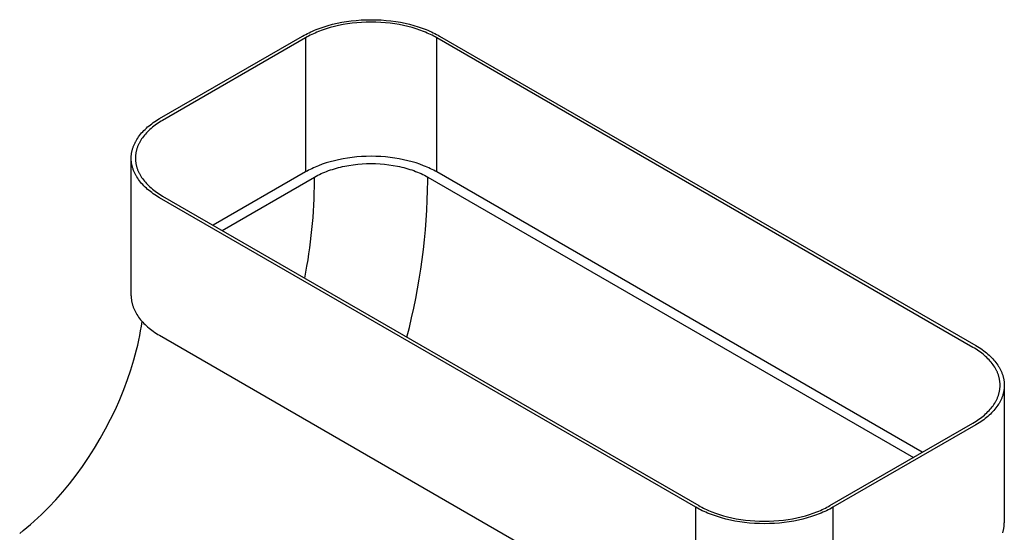
# Model space of a CAD drawing. Extents: x 0 to 23101, y 0 to 6200.
# Drawn here: x 10409 to 10695, y 1119 to 1268 of the extents above; entities that cross this region are included whole.
import ezdxf

# ---------------------------------------------------------------- set-up
doc = ezdxf.new("R2010")
doc.units = 0
doc.header["$LTSCALE"] = 5
doc.layers.add('FISHER_AND_PAYKEL', color=7, linetype='CONTINUOUS')

msp = doc.modelspace()

# ---------------------------------------------------------------- linework, layer by layer
at = {"layer": 'FISHER_AND_PAYKEL', "color": 7}
for p, q in [((10502.42, 1267.67), (10503.79, 1267.9)), ((10503.79, 1267.9), (10505.19, 1268.09)), ((10505.19, 1268.09), (10506.62, 1268.24)), ((10506.62, 1268.24), (10508.06, 1268.35)), ((10508.06, 1268.35), (10509.51, 1268.41)), ((10509.51, 1268.41), (10510.97, 1268.44)), ((10510.97, 1268.44), (10512.42, 1268.41)), ((10512.42, 1268.41), (10513.88, 1268.35)), ((10513.88, 1268.35), (10515.32, 1268.24)), ((10515.32, 1268.24), (10516.74, 1268.09)), ((10516.74, 1268.09), (10518.14, 1267.9)), ((10518.14, 1267.9), (10519.51, 1267.67)), ((10493.42, 1264.9), (10493.94, 1265.13)), ((10493.94, 1265.13), (10494.46, 1265.35)), ((10494.46, 1265.35), (10495.01, 1265.57)), ((10495.01, 1265.57), (10496.13, 1266)), ((10496.77, 1265.4), (10495.7, 1264.99)), ((10496.13, 1266), (10497.3, 1266.39)), ((10497.89, 1265.78), (10496.77, 1265.4)), ((10497.3, 1266.39), (10498.52, 1266.76)), ((10499.06, 1266.13), (10497.89, 1265.78)), ((10498.52, 1266.76), (10499.78, 1267.1)), ((10500.27, 1266.45), (10499.06, 1266.13)), ((10499.78, 1267.1), (10501.08, 1267.4)), ((10501.51, 1266.74), (10500.27, 1266.45)), ((10501.08, 1267.4), (10502.42, 1267.67)), ((10502.79, 1267), (10501.51, 1266.74)), ((10504.11, 1267.22), (10502.79, 1267)), ((10505.45, 1267.4), (10504.11, 1267.22)), ((10506.81, 1267.54), (10505.45, 1267.4)), ((10508.18, 1267.65), (10506.81, 1267.54)), ((10509.57, 1267.71), (10508.18, 1267.65)), ((10510.97, 1267.73), (10509.57, 1267.71)), ((10512.36, 1267.71), (10510.97, 1267.73)), ((10513.75, 1267.65), (10512.36, 1267.71)), ((10515.13, 1267.54), (10513.75, 1267.65)), ((10516.49, 1267.4), (10515.13, 1267.54)), ((10517.83, 1267.22), (10516.49, 1267.4)), ((10519.14, 1267), (10517.83, 1267.22)), ((10520.42, 1266.74), (10519.14, 1267)), ((10519.51, 1267.67), (10520.85, 1267.4)), ((10521.67, 1266.45), (10520.42, 1266.74)), ((10520.85, 1267.4), (10522.15, 1267.1)), ((10522.88, 1266.13), (10521.67, 1266.45)), ((10522.15, 1267.1), (10523.42, 1266.76)), ((10524.04, 1265.78), (10522.88, 1266.13)), ((10523.42, 1266.76), (10524.64, 1266.39)), ((10525.16, 1265.4), (10524.04, 1265.78)), ((10524.64, 1266.39), (10525.81, 1266)), ((10526.23, 1264.99), (10525.16, 1265.4)), ((10525.81, 1266), (10526.93, 1265.57)), ((10526.93, 1265.57), (10527.47, 1265.35)), ((10527.47, 1265.35), (10528, 1265.13)), ((10528, 1265.13), (10528.51, 1264.9)), ((10449.48, 1239.67), (10491.05, 1263.67)), ((10491.91, 1263.17), (10450.35, 1239.17)), ((10491.05, 1263.67), (10491.5, 1263.93)), ((10491.5, 1263.93), (10491.96, 1264.17)), ((10492.34, 1263.41), (10491.91, 1263.17)), ((10491.91, 1263.17), (10491.91, 1224.17)), ((10491.96, 1264.17), (10492.43, 1264.42)), ((10492.78, 1263.65), (10492.34, 1263.41)), ((10492.43, 1264.42), (10492.92, 1264.66)), ((10493.24, 1263.89), (10492.78, 1263.65)), ((10492.92, 1264.66), (10493.42, 1264.9)), ((10493.7, 1264.12), (10493.24, 1263.89)), ((10494.18, 1264.34), (10493.7, 1264.12)), ((10494.68, 1264.56), (10494.18, 1264.34)), ((10495.18, 1264.78), (10494.68, 1264.56)), ((10495.7, 1264.99), (10495.18, 1264.78)), ((10526.75, 1264.78), (10526.23, 1264.99)), ((10527.26, 1264.56), (10526.75, 1264.78)), ((10527.75, 1264.34), (10527.26, 1264.56)), ((10528.23, 1264.12), (10527.75, 1264.34)), ((10528.7, 1263.89), (10528.23, 1264.12)), ((10528.51, 1264.9), (10529.01, 1264.66)), ((10529.15, 1263.65), (10528.7, 1263.89)), ((10529.01, 1264.66), (10529.5, 1264.42)), ((10529.59, 1263.41), (10529.15, 1263.65)), ((10529.5, 1264.42), (10529.98, 1264.17)), ((10530.02, 1263.17), (10529.59, 1263.41)), ((10529.98, 1264.17), (10530.44, 1263.93)), ((10685.9, 1173.18), (10530.02, 1263.17)), ((10530.02, 1224.17), (10530.02, 1263.17)), ((10530.44, 1263.93), (10530.88, 1263.67)), ((10530.88, 1263.67), (10686.76, 1173.68)), ((10448.55, 1239.11), (10449.01, 1239.39)), ((10449.01, 1239.39), (10449.48, 1239.67)), ((10444.91, 1236.21), (10445.26, 1236.56)), ((10445.26, 1236.56), (10445.63, 1236.9)), ((10445.63, 1236.9), (10446.01, 1237.24)), ((10446.01, 1237.24), (10446.4, 1237.56)), ((10446.66, 1236.52), (10446.31, 1236.19)), ((10446.4, 1237.56), (10446.81, 1237.89)), ((10447.02, 1236.84), (10446.66, 1236.52)), ((10446.81, 1237.89), (10447.22, 1238.2)), ((10447.4, 1237.16), (10447.02, 1236.84)), ((10447.22, 1238.2), (10447.65, 1238.51)), ((10447.79, 1237.47), (10447.4, 1237.16)), ((10447.65, 1238.51), (10448.1, 1238.81)), ((10448.19, 1237.77), (10447.79, 1237.47)), ((10448.1, 1238.81), (10448.55, 1239.11)), ((10448.6, 1238.06), (10448.19, 1237.77)), ((10449.02, 1238.35), (10448.6, 1238.06)), ((10449.45, 1238.63), (10449.02, 1238.35)), ((10449.9, 1238.91), (10449.45, 1238.63)), ((10450.35, 1239.17), (10449.9, 1238.91)), ((10442.76, 1233.45), (10442.87, 1233.64)), ((10442.87, 1233.64), (10443.12, 1234.02)), ((10443.12, 1234.02), (10443.37, 1234.4)), ((10443.37, 1234.4), (10443.65, 1234.77)), ((10443.65, 1234.77), (10443.94, 1235.14)), ((10443.94, 1235.14), (10444.25, 1235.5)), ((10444.26, 1233.77), (10444.02, 1233.41)), ((10444.25, 1235.5), (10444.57, 1235.86)), ((10444.51, 1234.13), (10444.26, 1233.77)), ((10444.77, 1234.48), (10444.51, 1234.13)), ((10444.57, 1235.86), (10444.91, 1236.21)), ((10445.05, 1234.83), (10444.77, 1234.48)), ((10445.34, 1235.18), (10445.05, 1234.83)), ((10445.65, 1235.52), (10445.34, 1235.18)), ((10445.97, 1235.86), (10445.65, 1235.52)), ((10446.31, 1236.19), (10445.97, 1235.86)), ((10441.53, 1230.53), (10441.58, 1230.73)), ((10441.58, 1230.73), (10441.64, 1230.92)), ((10441.64, 1230.92), (10441.7, 1231.12)), ((10441.7, 1231.12), (10441.76, 1231.32)), ((10441.76, 1231.32), (10441.83, 1231.51)), ((10441.83, 1231.51), (10441.9, 1231.71)), ((10441.9, 1231.71), (10441.98, 1231.9)), ((10441.98, 1231.9), (10442.06, 1232.1)), ((10442.06, 1232.1), (10442.15, 1232.29)), ((10442.15, 1232.29), (10442.24, 1232.49)), ((10442.24, 1232.49), (10442.33, 1232.68)), ((10442.33, 1232.68), (10442.43, 1232.88)), ((10442.43, 1232.88), (10442.54, 1233.07)), ((10442.54, 1233.07), (10442.64, 1233.26)), ((10442.64, 1233.26), (10442.76, 1233.45)), ((10442.84, 1230.8), (10442.79, 1230.62)), ((10442.9, 1230.99), (10442.84, 1230.8)), ((10442.96, 1231.18), (10442.9, 1230.99)), ((10443.03, 1231.37), (10442.96, 1231.18)), ((10443.1, 1231.56), (10443.03, 1231.37)), ((10443.17, 1231.74), (10443.1, 1231.56)), ((10443.25, 1231.93), (10443.17, 1231.74)), ((10443.33, 1232.12), (10443.25, 1231.93)), ((10443.42, 1232.3), (10443.33, 1232.12)), ((10443.51, 1232.49), (10443.42, 1232.3)), ((10443.61, 1232.67), (10443.51, 1232.49)), ((10443.7, 1232.86), (10443.61, 1232.67)), ((10443.81, 1233.04), (10443.7, 1232.86)), ((10443.91, 1233.22), (10443.81, 1233.04)), ((10444.02, 1233.41), (10443.91, 1233.22)), ((10441.23, 1228.37), (10441.24, 1228.56)), ((10441.23, 1228.17), (10441.23, 1228.37)), ((10441.23, 1188.18), (10441.23, 1228.17)), ((10441.23, 1227.98), (10441.23, 1228.17)), ((10441.24, 1227.78), (10441.23, 1227.98)), ((10441.24, 1228.56), (10441.25, 1228.76)), ((10441.25, 1228.76), (10441.26, 1228.96)), ((10441.26, 1228.96), (10441.28, 1229.15)), ((10441.28, 1229.15), (10441.3, 1229.35)), ((10441.3, 1229.35), (10441.33, 1229.54)), ((10441.33, 1229.54), (10441.36, 1229.74)), ((10441.36, 1229.74), (10441.4, 1229.94)), ((10441.4, 1229.94), (10441.44, 1230.14)), ((10441.44, 1230.14), (10441.48, 1230.33)), ((10441.48, 1230.33), (10441.53, 1230.53)), ((10442.47, 1228.73), (10442.46, 1228.55)), ((10442.46, 1228.55), (10442.46, 1228.36)), ((10442.46, 1228.36), (10442.46, 1228.17)), ((10442.46, 1228.17), (10442.46, 1227.99)), ((10442.46, 1227.99), (10442.46, 1227.8)), ((10442.49, 1228.92), (10442.47, 1228.73)), ((10442.5, 1229.11), (10442.49, 1228.92)), ((10442.53, 1229.3), (10442.5, 1229.11)), ((10442.55, 1229.49), (10442.53, 1229.3)), ((10442.58, 1229.67), (10442.55, 1229.49)), ((10442.61, 1229.86), (10442.58, 1229.67)), ((10442.65, 1230.05), (10442.61, 1229.86)), ((10442.69, 1230.24), (10442.65, 1230.05)), ((10442.74, 1230.43), (10442.69, 1230.24)), ((10442.79, 1230.62), (10442.74, 1230.43)), ((10502.79, 1228), (10501.51, 1227.74)), ((10504.11, 1228.22), (10502.79, 1228)), ((10505.45, 1228.4), (10504.11, 1228.22)), ((10506.81, 1228.54), (10505.45, 1228.4)), ((10508.18, 1228.65), (10506.81, 1228.54)), ((10509.57, 1228.71), (10508.18, 1228.65)), ((10510.97, 1228.73), (10509.57, 1228.71)), ((10512.36, 1228.71), (10510.97, 1228.73)), ((10513.75, 1228.65), (10512.36, 1228.71)), ((10515.13, 1228.54), (10513.75, 1228.65)), ((10516.49, 1228.4), (10515.13, 1228.54)), ((10517.83, 1228.22), (10516.49, 1228.4)), ((10519.14, 1228), (10517.83, 1228.22)), ((10520.42, 1227.74), (10519.14, 1228)), ((10441.25, 1227.59), (10441.24, 1227.78)), ((10441.26, 1227.39), (10441.25, 1227.59)), ((10441.28, 1227.2), (10441.26, 1227.39)), ((10441.3, 1227), (10441.28, 1227.2)), ((10441.33, 1226.8), (10441.3, 1227)), ((10441.36, 1226.61), (10441.33, 1226.8)), ((10441.4, 1226.41), (10441.36, 1226.61)), ((10441.44, 1226.21), (10441.4, 1226.41)), ((10441.48, 1226.02), (10441.44, 1226.21)), ((10441.53, 1225.82), (10441.48, 1226.02)), ((10441.58, 1225.62), (10441.53, 1225.82)), ((10441.64, 1225.43), (10441.58, 1225.62)), ((10441.7, 1225.23), (10441.64, 1225.43)), ((10441.76, 1225.03), (10441.7, 1225.23)), ((10441.83, 1224.84), (10441.76, 1225.03)), ((10442.46, 1227.8), (10442.47, 1227.61)), ((10442.47, 1227.61), (10442.49, 1227.43)), ((10442.49, 1227.43), (10442.5, 1227.24)), ((10442.5, 1227.24), (10442.53, 1227.05)), ((10442.53, 1227.05), (10442.55, 1226.86)), ((10442.55, 1226.86), (10442.58, 1226.68)), ((10442.58, 1226.68), (10442.61, 1226.49)), ((10442.61, 1226.49), (10442.65, 1226.3)), ((10442.65, 1226.3), (10442.69, 1226.11)), ((10442.69, 1226.11), (10442.74, 1225.92)), ((10442.74, 1225.92), (10442.79, 1225.73)), ((10442.79, 1225.73), (10442.84, 1225.54)), ((10442.84, 1225.54), (10442.9, 1225.36)), ((10442.9, 1225.36), (10442.96, 1225.17)), ((10442.96, 1225.17), (10443.03, 1224.98)), ((10443.03, 1224.98), (10443.1, 1224.79)), ((10493.7, 1225.12), (10493.24, 1224.89)), ((10494.18, 1225.34), (10493.7, 1225.12)), ((10494.68, 1225.57), (10494.18, 1225.34)), ((10495.18, 1225.78), (10494.68, 1225.57)), ((10495.7, 1225.99), (10495.18, 1225.78)), ((10496.77, 1226.4), (10495.7, 1225.99)), ((10497.89, 1226.78), (10496.77, 1226.4)), ((10499.06, 1227.13), (10497.89, 1226.78)), ((10500.27, 1227.45), (10499.06, 1227.13)), ((10499.71, 1224.93), (10500.28, 1225.11)), ((10501.51, 1227.74), (10500.27, 1227.45)), ((10500.28, 1225.11), (10500.87, 1225.28)), ((10500.87, 1225.28), (10501.46, 1225.44)), ((10501.46, 1225.44), (10502.06, 1225.59)), ((10502.06, 1225.59), (10502.67, 1225.73)), ((10502.67, 1225.73), (10503.28, 1225.85)), ((10503.28, 1225.85), (10504.53, 1226.08)), ((10504.53, 1226.08), (10505.79, 1226.27)), ((10505.79, 1226.27), (10507.06, 1226.42)), ((10507.06, 1226.42), (10508.35, 1226.52)), ((10508.35, 1226.52), (10509.65, 1226.59)), ((10509.65, 1226.59), (10510.96, 1226.61)), ((10510.96, 1226.61), (10512.26, 1226.59)), ((10512.26, 1226.59), (10513.56, 1226.52)), ((10513.56, 1226.52), (10514.85, 1226.42)), ((10514.85, 1226.42), (10516.14, 1226.27)), ((10516.14, 1226.27), (10517.4, 1226.08)), ((10517.4, 1226.08), (10518.65, 1225.85)), ((10518.65, 1225.85), (10519.26, 1225.72)), ((10519.26, 1225.72), (10519.87, 1225.59)), ((10519.87, 1225.59), (10520.46, 1225.44)), ((10521.67, 1227.45), (10520.42, 1227.74)), ((10520.46, 1225.44), (10521.06, 1225.28)), ((10521.06, 1225.28), (10521.64, 1225.11)), ((10521.64, 1225.11), (10522.22, 1224.93)), ((10522.88, 1227.13), (10521.67, 1227.45)), ((10524.04, 1226.78), (10522.88, 1227.13)), ((10525.16, 1226.4), (10524.04, 1226.78)), ((10526.23, 1225.99), (10525.16, 1226.4)), ((10526.75, 1225.78), (10526.23, 1225.99)), ((10527.26, 1225.57), (10526.75, 1225.78)), ((10527.75, 1225.34), (10527.26, 1225.57)), ((10528.23, 1225.12), (10527.75, 1225.34)), ((10528.7, 1224.89), (10528.23, 1225.12)), ((10441.9, 1224.64), (10441.83, 1224.84)), ((10441.98, 1224.44), (10441.9, 1224.64)), ((10442.06, 1224.25), (10441.98, 1224.44)), ((10442.15, 1224.05), (10442.06, 1224.25)), ((10442.24, 1223.86), (10442.15, 1224.05)), ((10442.33, 1223.67), (10442.24, 1223.86)), ((10442.43, 1223.47), (10442.33, 1223.67)), ((10442.54, 1223.28), (10442.43, 1223.47)), ((10442.64, 1223.09), (10442.54, 1223.28)), ((10442.76, 1222.9), (10442.64, 1223.09)), ((10442.87, 1222.71), (10442.76, 1222.9)), ((10443.12, 1222.33), (10442.87, 1222.71)), ((10443.1, 1224.79), (10443.17, 1224.61)), ((10443.37, 1221.95), (10443.12, 1222.33)), ((10443.17, 1224.61), (10443.25, 1224.42)), ((10443.25, 1224.42), (10443.33, 1224.23)), ((10443.33, 1224.23), (10443.42, 1224.05)), ((10443.42, 1224.05), (10443.51, 1223.86)), ((10443.51, 1223.86), (10443.61, 1223.68)), ((10443.61, 1223.68), (10443.7, 1223.49)), ((10443.7, 1223.49), (10443.81, 1223.31)), ((10443.81, 1223.31), (10443.91, 1223.13)), ((10443.91, 1223.13), (10444.02, 1222.94)), ((10444.02, 1222.94), (10444.26, 1222.58)), ((10444.26, 1222.58), (10444.51, 1222.22)), ((10444.51, 1222.22), (10444.77, 1221.87)), ((10491.91, 1224.17), (10465.07, 1208.68)), ((10467.68, 1207.18), (10494.51, 1222.67)), ((10492.34, 1224.42), (10491.91, 1224.17)), ((10492.78, 1224.65), (10492.34, 1224.42)), ((10493.24, 1224.89), (10492.78, 1224.65)), ((10494.51, 1222.67), (10494.98, 1222.94)), ((10494.51, 1221.67), (10494.51, 1222.67)), ((10494.98, 1222.94), (10495.46, 1223.19)), ((10495.46, 1223.19), (10495.95, 1223.44)), ((10495.95, 1223.44), (10496.45, 1223.68)), ((10496.45, 1223.68), (10496.97, 1223.91)), ((10496.97, 1223.91), (10497.5, 1224.13)), ((10497.5, 1224.13), (10498.04, 1224.34)), ((10498.04, 1224.34), (10498.58, 1224.55)), ((10498.58, 1224.55), (10499.14, 1224.74)), ((10499.14, 1224.74), (10499.71, 1224.93)), ((10522.22, 1224.93), (10522.78, 1224.75)), ((10522.78, 1224.75), (10523.34, 1224.55)), ((10523.34, 1224.55), (10523.89, 1224.34)), ((10523.89, 1224.34), (10524.43, 1224.13)), ((10524.43, 1224.13), (10524.95, 1223.91)), ((10524.95, 1223.91), (10525.47, 1223.68)), ((10525.47, 1223.68), (10525.97, 1223.44)), ((10525.97, 1223.44), (10526.47, 1223.19)), ((10526.47, 1223.19), (10526.95, 1222.94)), ((10526.95, 1222.94), (10527.42, 1222.67)), ((10527.42, 1221.67), (10527.42, 1222.67)), ((10527.42, 1222.67), (10668.57, 1141.18)), ((10529.15, 1224.65), (10528.7, 1224.89)), ((10529.59, 1224.42), (10529.15, 1224.65)), ((10530.02, 1224.17), (10529.59, 1224.42)), ((10671.18, 1142.67), (10530.02, 1224.17)), ((10443.65, 1221.58), (10443.37, 1221.95)), ((10443.94, 1221.21), (10443.65, 1221.58)), ((10444.25, 1220.85), (10443.94, 1221.21)), ((10444.57, 1220.49), (10444.25, 1220.85)), ((10444.91, 1220.14), (10444.57, 1220.49)), ((10444.77, 1221.87), (10445.05, 1221.51)), ((10445.26, 1219.79), (10444.91, 1220.14)), ((10445.05, 1221.51), (10445.34, 1221.17)), ((10445.63, 1219.45), (10445.26, 1219.79)), ((10445.34, 1221.17), (10445.65, 1220.82)), ((10446.01, 1219.11), (10445.63, 1219.45)), ((10445.65, 1220.82), (10445.97, 1220.49)), ((10445.97, 1220.49), (10446.31, 1220.16)), ((10446.31, 1220.16), (10446.66, 1219.83)), ((10446.66, 1219.83), (10447.02, 1219.51)), ((10447.02, 1219.51), (10447.4, 1219.19)), ((10446.4, 1218.78), (10446.01, 1219.11)), ((10446.81, 1218.46), (10446.4, 1218.78)), ((10447.22, 1218.15), (10446.81, 1218.46)), ((10447.65, 1217.84), (10447.22, 1218.15)), ((10447.4, 1219.19), (10447.79, 1218.88)), ((10448.1, 1217.53), (10447.65, 1217.84)), ((10447.79, 1218.88), (10448.19, 1218.58)), ((10448.55, 1217.24), (10448.1, 1217.53)), ((10448.19, 1218.58), (10448.6, 1218.29)), ((10449.01, 1216.95), (10448.55, 1217.24)), ((10448.6, 1218.29), (10449.02, 1218)), ((10449.48, 1216.67), (10449.01, 1216.95)), ((10449.02, 1218), (10449.45, 1217.72)), ((10449.45, 1217.72), (10449.9, 1217.44)), ((10605.36, 1126.68), (10449.48, 1216.67)), ((10449.9, 1217.44), (10450.35, 1217.17)), ((10450.35, 1217.17), (10606.23, 1127.18)), ((10441.23, 1188.18), (10441.23, 1187.98)), ((10441.23, 1187.98), (10441.24, 1187.79)), ((10441.24, 1187.79), (10441.25, 1187.59)), ((10441.25, 1187.59), (10441.26, 1187.39)), ((10441.26, 1187.39), (10441.28, 1187.2)), ((10441.28, 1187.2), (10441.3, 1187)), ((10441.3, 1187), (10441.33, 1186.81)), ((10441.33, 1186.81), (10441.36, 1186.61)), ((10441.36, 1186.61), (10441.4, 1186.41)), ((10441.4, 1186.41), (10441.44, 1186.21)), ((10441.44, 1186.21), (10441.48, 1186.02)), ((10441.48, 1186.02), (10441.53, 1185.82)), ((10441.53, 1185.82), (10441.58, 1185.62)), ((10441.58, 1185.62), (10441.64, 1185.43)), ((10441.64, 1185.43), (10441.7, 1185.23)), ((10441.7, 1185.23), (10441.76, 1185.03)), ((10441.76, 1185.03), (10441.83, 1184.84)), ((10441.83, 1184.84), (10441.9, 1184.64)), ((10441.9, 1184.64), (10441.98, 1184.45)), ((10441.98, 1184.45), (10442.06, 1184.25)), ((10442.06, 1184.25), (10442.15, 1184.06)), ((10442.15, 1184.06), (10442.24, 1183.86)), ((10442.24, 1183.86), (10442.33, 1183.67)), ((10442.33, 1183.67), (10442.43, 1183.47)), ((10442.43, 1183.47), (10442.54, 1183.28)), ((10442.54, 1183.28), (10442.64, 1183.09)), ((10442.64, 1183.09), (10442.76, 1182.9)), ((10442.76, 1182.9), (10442.87, 1182.71)), ((10442.87, 1182.71), (10443.12, 1182.33)), ((10443.12, 1182.33), (10443.37, 1181.95)), ((10443.37, 1181.95), (10443.65, 1181.58)), ((10443.65, 1181.58), (10443.94, 1181.21)), ((10443.94, 1181.21), (10444.25, 1180.85)), ((10443.97, 1178.02), (10444.19, 1179.37)), ((10444.19, 1179.37), (10444.38, 1180.7)), ((10444.25, 1180.85), (10444.57, 1180.49)), ((10444.57, 1180.49), (10444.91, 1180.14)), ((10444.91, 1180.14), (10445.26, 1179.79)), ((10445.26, 1179.79), (10445.63, 1179.45)), ((10445.63, 1179.45), (10446.01, 1179.11)), ((10443.45, 1175.26), (10443.72, 1176.65)), ((10443.72, 1176.65), (10443.97, 1178.02)), ((10446.01, 1179.11), (10446.4, 1178.79)), ((10446.4, 1178.79), (10446.81, 1178.46)), ((10446.81, 1178.46), (10447.22, 1178.15)), ((10447.22, 1178.15), (10447.65, 1177.84)), ((10447.65, 1177.84), (10448.1, 1177.54)), ((10448.1, 1177.54), (10448.55, 1177.24)), ((10448.55, 1177.24), (10449.01, 1176.96)), ((10449.01, 1176.96), (10449.48, 1176.68)), ((10449.48, 1176.68), (10605.36, 1086.68)), ((10442.79, 1172.42), (10443.14, 1173.84)), ((10443.14, 1173.84), (10443.45, 1175.26)), ((10686.76, 1173.68), (10687.24, 1173.4)), ((10442.02, 1169.51), (10442.42, 1170.97)), ((10442.42, 1170.97), (10442.79, 1172.42)), ((10686.35, 1172.91), (10685.9, 1173.18)), ((10686.79, 1172.64), (10686.35, 1172.91)), ((10687.22, 1172.35), (10686.79, 1172.64)), ((10687.64, 1172.07), (10687.22, 1172.35)), ((10687.24, 1173.4), (10687.7, 1173.11)), ((10688.06, 1171.77), (10687.64, 1172.07)), ((10687.7, 1173.11), (10688.15, 1172.82)), ((10688.46, 1171.47), (10688.06, 1171.77)), ((10688.15, 1172.82), (10688.59, 1172.51)), ((10688.84, 1171.16), (10688.46, 1171.47)), ((10688.59, 1172.51), (10689.02, 1172.21)), ((10689.22, 1170.84), (10688.84, 1171.16)), ((10689.02, 1172.21), (10689.44, 1171.89)), ((10689.58, 1170.52), (10689.22, 1170.84)), ((10689.44, 1171.89), (10689.84, 1171.57)), ((10689.84, 1171.57), (10690.24, 1171.24)), ((10690.24, 1171.24), (10690.62, 1170.9)), ((10690.62, 1170.9), (10690.98, 1170.56)), ((10441.15, 1166.67), (10442.02, 1169.51)), ((10689.93, 1170.2), (10689.58, 1170.52)), ((10690.27, 1169.86), (10689.93, 1170.2)), ((10690.59, 1169.53), (10690.27, 1169.86)), ((10690.9, 1169.18), (10690.59, 1169.53)), ((10691.19, 1168.84), (10690.9, 1169.18)), ((10690.98, 1170.56), (10691.33, 1170.21)), ((10691.47, 1168.49), (10691.19, 1168.84)), ((10691.33, 1170.21), (10691.67, 1169.86)), ((10691.74, 1168.13), (10691.47, 1168.49)), ((10691.67, 1169.86), (10691.99, 1169.5)), ((10691.99, 1167.77), (10691.74, 1168.13)), ((10691.99, 1169.5), (10692.3, 1169.14)), ((10692.22, 1167.41), (10691.99, 1167.77)), ((10692.3, 1169.14), (10692.59, 1168.77)), ((10692.59, 1168.77), (10692.87, 1168.4)), ((10692.87, 1168.4), (10693.13, 1168.02)), ((10693.13, 1168.02), (10693.37, 1167.65)), ((10440.18, 1163.8), (10441.15, 1166.67)), ((10692.33, 1167.23), (10692.22, 1167.41)), ((10692.44, 1167.04), (10692.33, 1167.23)), ((10692.54, 1166.86), (10692.44, 1167.04)), ((10692.64, 1166.67), (10692.54, 1166.86)), ((10692.73, 1166.49), (10692.64, 1166.67)), ((10692.82, 1166.3), (10692.73, 1166.49)), ((10692.91, 1166.12), (10692.82, 1166.3)), ((10692.99, 1165.93), (10692.91, 1166.12)), ((10693.07, 1165.74), (10692.99, 1165.93)), ((10693.14, 1165.56), (10693.07, 1165.74)), ((10693.21, 1165.37), (10693.14, 1165.56)), ((10693.28, 1165.18), (10693.21, 1165.37)), ((10693.34, 1164.99), (10693.28, 1165.18)), ((10693.4, 1164.81), (10693.34, 1164.99)), ((10693.37, 1167.65), (10693.49, 1167.46)), ((10693.49, 1167.46), (10693.6, 1167.26)), ((10693.6, 1167.26), (10693.71, 1167.07)), ((10693.71, 1167.07), (10693.81, 1166.88)), ((10693.81, 1166.88), (10693.91, 1166.69)), ((10693.91, 1166.69), (10694, 1166.49)), ((10694, 1166.49), (10694.09, 1166.3)), ((10694.09, 1166.3), (10694.18, 1166.1)), ((10694.18, 1166.1), (10694.26, 1165.91)), ((10694.26, 1165.91), (10694.34, 1165.71)), ((10694.34, 1165.71), (10694.41, 1165.52)), ((10694.41, 1165.52), (10694.48, 1165.32)), ((10694.48, 1165.32), (10694.55, 1165.12)), ((10694.55, 1165.12), (10694.61, 1164.93)), ((10694.61, 1164.93), (10694.66, 1164.73)), ((10439.1, 1160.92), (10440.18, 1163.8)), ((10693.45, 1164.62), (10693.4, 1164.81)), ((10693.5, 1164.43), (10693.45, 1164.62)), ((10693.55, 1164.24), (10693.5, 1164.43)), ((10693.59, 1164.05), (10693.55, 1164.24)), ((10693.63, 1163.86), (10693.59, 1164.05)), ((10693.66, 1163.68), (10693.63, 1163.86)), ((10693.69, 1163.49), (10693.66, 1163.68)), ((10693.72, 1163.3), (10693.69, 1163.49)), ((10693.74, 1163.11), (10693.72, 1163.3)), ((10693.76, 1162.92), (10693.74, 1163.11)), ((10693.77, 1162.74), (10693.76, 1162.92)), ((10693.78, 1162.55), (10693.77, 1162.74)), ((10693.79, 1162.36), (10693.78, 1162.55)), ((10693.78, 1161.8), (10693.79, 1161.99)), ((10693.79, 1162.18), (10693.79, 1162.36)), ((10693.79, 1161.99), (10693.79, 1162.18)), ((10694.66, 1164.73), (10694.72, 1164.53)), ((10694.72, 1164.53), (10694.76, 1164.33)), ((10694.76, 1164.33), (10694.81, 1164.14)), ((10694.81, 1164.14), (10694.85, 1163.94)), ((10694.85, 1163.94), (10694.88, 1163.74)), ((10694.88, 1163.74), (10694.91, 1163.55)), ((10694.91, 1163.55), (10694.94, 1163.35)), ((10694.94, 1163.35), (10694.96, 1163.15)), ((10694.96, 1163.15), (10694.98, 1162.96)), ((10694.98, 1162.96), (10695, 1162.76)), ((10695, 1162.76), (10695.01, 1162.57)), ((10695.01, 1162.57), (10695.01, 1162.37)), ((10695.01, 1162.37), (10695.01, 1162.18)), ((10695.01, 1162.18), (10695.01, 1122.18)), ((10695.01, 1162.18), (10695.01, 1161.98)), ((10695.01, 1161.98), (10695.01, 1161.79)), ((10437.91, 1158.03), (10439.1, 1160.92)), ((10693.21, 1158.98), (10693.28, 1159.17)), ((10693.28, 1159.17), (10693.34, 1159.36)), ((10693.34, 1159.36), (10693.4, 1159.55)), ((10693.4, 1159.55), (10693.45, 1159.74)), ((10693.45, 1159.74), (10693.5, 1159.92)), ((10693.5, 1159.92), (10693.55, 1160.11)), ((10693.55, 1160.11), (10693.59, 1160.3)), ((10693.59, 1160.3), (10693.63, 1160.49)), ((10693.63, 1160.49), (10693.66, 1160.68)), ((10693.66, 1160.68), (10693.69, 1160.87)), ((10693.69, 1160.87), (10693.72, 1161.05)), ((10693.72, 1161.05), (10693.74, 1161.24)), ((10693.74, 1161.24), (10693.76, 1161.43)), ((10693.76, 1161.43), (10693.77, 1161.62)), ((10693.77, 1161.62), (10693.78, 1161.8)), ((10694.55, 1159.23), (10694.48, 1159.03)), ((10694.61, 1159.43), (10694.55, 1159.23)), ((10694.66, 1159.62), (10694.61, 1159.43)), ((10694.72, 1159.82), (10694.66, 1159.62)), ((10694.76, 1160.02), (10694.72, 1159.82)), ((10694.81, 1160.22), (10694.76, 1160.02)), ((10694.85, 1160.41), (10694.81, 1160.22)), ((10694.88, 1160.61), (10694.85, 1160.41)), ((10694.91, 1160.81), (10694.88, 1160.61)), ((10694.94, 1161), (10694.91, 1160.81)), ((10694.96, 1161.2), (10694.94, 1161)), ((10694.98, 1161.4), (10694.96, 1161.2)), ((10695, 1161.59), (10694.98, 1161.4)), ((10695.01, 1161.79), (10695, 1161.59)), ((10436.63, 1155.16), (10437.91, 1158.03)), ((10691.74, 1156.22), (10691.99, 1156.58)), ((10691.99, 1156.58), (10692.22, 1156.95)), ((10692.22, 1156.95), (10692.33, 1157.13)), ((10692.33, 1157.13), (10692.44, 1157.31)), ((10692.44, 1157.31), (10692.54, 1157.49)), ((10692.54, 1157.49), (10692.64, 1157.68)), ((10692.64, 1157.68), (10692.73, 1157.86)), ((10692.73, 1157.86), (10692.82, 1158.05)), ((10692.82, 1158.05), (10692.91, 1158.24)), ((10693.13, 1156.33), (10692.87, 1155.95)), ((10692.91, 1158.24), (10692.99, 1158.42)), ((10692.99, 1158.42), (10693.07, 1158.61)), ((10693.07, 1158.61), (10693.14, 1158.8)), ((10693.37, 1156.71), (10693.13, 1156.33)), ((10693.14, 1158.8), (10693.21, 1158.98)), ((10693.49, 1156.9), (10693.37, 1156.71)), ((10693.6, 1157.09), (10693.49, 1156.9)), ((10693.71, 1157.28), (10693.6, 1157.09)), ((10693.81, 1157.47), (10693.71, 1157.28)), ((10693.91, 1157.67), (10693.81, 1157.47)), ((10694, 1157.86), (10693.91, 1157.67)), ((10694.09, 1158.06), (10694, 1157.86)), ((10694.18, 1158.25), (10694.09, 1158.06)), ((10694.26, 1158.45), (10694.18, 1158.25)), ((10694.34, 1158.64), (10694.26, 1158.45)), ((10694.41, 1158.84), (10694.34, 1158.64)), ((10694.48, 1159.03), (10694.41, 1158.84)), ((10435.25, 1152.29), (10436.63, 1155.16)), ((10688.84, 1153.19), (10689.22, 1153.51)), ((10689.22, 1153.51), (10689.58, 1153.83)), ((10689.58, 1153.83), (10689.93, 1154.16)), ((10689.93, 1154.16), (10690.27, 1154.49)), ((10690.62, 1153.45), (10690.24, 1153.12)), ((10690.27, 1154.49), (10690.59, 1154.83)), ((10690.59, 1154.83), (10690.9, 1155.17)), ((10690.98, 1153.79), (10690.62, 1153.45)), ((10690.9, 1155.17), (10691.19, 1155.52)), ((10691.33, 1154.14), (10690.98, 1153.79)), ((10691.19, 1155.52), (10691.47, 1155.87)), ((10691.67, 1154.49), (10691.33, 1154.14)), ((10691.47, 1155.87), (10691.74, 1156.22)), ((10691.99, 1154.85), (10691.67, 1154.49)), ((10692.3, 1155.21), (10691.99, 1154.85)), ((10692.59, 1155.58), (10692.3, 1155.21)), ((10692.87, 1155.95), (10692.59, 1155.58)), ((10433.77, 1149.46), (10435.25, 1152.29)), ((10644.33, 1127.18), (10685.9, 1151.18)), ((10686.76, 1150.68), (10645.2, 1126.68)), ((10685.9, 1151.18), (10686.35, 1151.44)), ((10686.35, 1151.44), (10686.79, 1151.72)), ((10687.24, 1150.96), (10686.76, 1150.68)), ((10686.79, 1151.72), (10687.22, 1152)), ((10687.22, 1152), (10687.64, 1152.29)), ((10687.7, 1151.24), (10687.24, 1150.96)), ((10687.64, 1152.29), (10688.06, 1152.58)), ((10688.15, 1151.54), (10687.7, 1151.24)), ((10688.06, 1152.58), (10688.46, 1152.89)), ((10688.59, 1151.84), (10688.15, 1151.54)), ((10688.46, 1152.89), (10688.84, 1153.19)), ((10689.02, 1152.15), (10688.59, 1151.84)), ((10689.44, 1152.46), (10689.02, 1152.15)), ((10689.84, 1152.79), (10689.44, 1152.46)), ((10690.24, 1153.12), (10689.84, 1152.79)), ((10432.21, 1146.65), (10433.77, 1149.46)), ((10430.56, 1143.89), (10432.21, 1146.65)), ((10428.84, 1141.2), (10430.56, 1143.89)), ((10427.05, 1138.57), (10428.84, 1141.2)), ((10425.2, 1136.02), (10427.05, 1138.57)), ((10421.34, 1131.17), (10423.3, 1133.55)), ((10423.3, 1133.55), (10425.2, 1136.02)), ((10419.35, 1128.9), (10421.34, 1131.17)), ((10417.31, 1126.72), (10419.35, 1128.9)), ((10415.19, 1124.6), (10416.25, 1125.64)), ((10416.25, 1125.64), (10417.31, 1126.72)), ((10605.81, 1126.43), (10605.36, 1126.68)), ((10605.36, 1086.68), (10605.36, 1126.68)), ((10606.27, 1126.18), (10605.81, 1126.43)), ((10606.23, 1127.18), (10606.65, 1126.94)), ((10606.74, 1125.93), (10606.27, 1126.18)), ((10606.65, 1126.94), (10607.09, 1126.7)), ((10607.23, 1125.69), (10606.74, 1125.93)), ((10607.09, 1126.7), (10607.55, 1126.46)), ((10607.73, 1125.46), (10607.23, 1125.69)), ((10607.55, 1126.46), (10608.01, 1126.23)), ((10608.25, 1125.22), (10607.73, 1125.46)), ((10608.01, 1126.23), (10608.49, 1126.01)), ((10608.78, 1125), (10608.25, 1125.22)), ((10608.49, 1126.01), (10608.99, 1125.79)), ((10609.32, 1124.78), (10608.78, 1125)), ((10608.99, 1125.79), (10609.49, 1125.57)), ((10610.44, 1124.35), (10609.32, 1124.78)), ((10609.49, 1125.57), (10610.01, 1125.36)), ((10610.01, 1125.36), (10611.08, 1124.96)), ((10611.08, 1124.96), (10612.2, 1124.58)), ((10638.35, 1124.58), (10639.47, 1124.96)), ((10639.47, 1124.96), (10640.54, 1125.36)), ((10641.24, 1124.78), (10640.12, 1124.35)), ((10640.54, 1125.36), (10641.06, 1125.57)), ((10641.06, 1125.57), (10641.57, 1125.79)), ((10641.78, 1125), (10641.24, 1124.78)), ((10641.57, 1125.79), (10642.06, 1126.01)), ((10642.31, 1125.22), (10641.78, 1125)), ((10642.06, 1126.01), (10642.54, 1126.23)), ((10642.82, 1125.46), (10642.31, 1125.22)), ((10642.54, 1126.23), (10643.01, 1126.46)), ((10643.33, 1125.69), (10642.82, 1125.46)), ((10643.01, 1126.46), (10643.46, 1126.7)), ((10643.81, 1125.93), (10643.33, 1125.69)), ((10643.46, 1126.7), (10643.9, 1126.94)), ((10644.29, 1126.18), (10643.81, 1125.93)), ((10643.9, 1126.94), (10644.33, 1127.18)), ((10644.75, 1126.43), (10644.29, 1126.18)), ((10645.2, 1126.68), (10644.75, 1126.43)), ((10645.2, 1126.68), (10645.2, 1086.68)), ((10411.99, 1121.68), (10413.06, 1122.62)), ((10413.06, 1122.62), (10414.12, 1123.59)), ((10414.12, 1123.59), (10415.19, 1124.6)), ((10611.61, 1123.96), (10610.44, 1124.35)), ((10612.83, 1123.59), (10611.61, 1123.96)), ((10612.2, 1124.58), (10613.37, 1124.22)), ((10614.09, 1123.25), (10612.83, 1123.59)), ((10613.37, 1124.22), (10614.58, 1123.9)), ((10615.39, 1122.95), (10614.09, 1123.25)), ((10614.58, 1123.9), (10615.82, 1123.61)), ((10616.73, 1122.68), (10615.39, 1122.95)), ((10615.82, 1123.61), (10617.1, 1123.35)), ((10618.11, 1122.45), (10616.73, 1122.68)), ((10617.1, 1123.35), (10618.42, 1123.13)), ((10619.51, 1122.26), (10618.11, 1122.45)), ((10618.42, 1123.13), (10619.76, 1122.95)), ((10620.93, 1122.11), (10619.51, 1122.26)), ((10619.76, 1122.95), (10621.12, 1122.81)), ((10622.37, 1122), (10620.93, 1122.11)), ((10621.12, 1122.81), (10622.5, 1122.71)), ((10623.82, 1121.94), (10622.37, 1122)), ((10622.5, 1122.71), (10623.88, 1122.64)), ((10625.28, 1121.91), (10623.82, 1121.94)), ((10623.88, 1122.64), (10625.28, 1122.62)), ((10625.28, 1122.62), (10626.67, 1122.64)), ((10626.74, 1121.94), (10625.28, 1121.91)), ((10626.67, 1122.64), (10628.06, 1122.71)), ((10628.19, 1122), (10626.74, 1121.94)), ((10628.06, 1122.71), (10629.44, 1122.81)), ((10629.63, 1122.11), (10628.19, 1122)), ((10629.44, 1122.81), (10630.8, 1122.95)), ((10631.05, 1122.26), (10629.63, 1122.11)), ((10630.8, 1122.95), (10632.14, 1123.13)), ((10632.45, 1122.45), (10631.05, 1122.26)), ((10632.14, 1123.13), (10633.45, 1123.35)), ((10633.82, 1122.68), (10632.45, 1122.45)), ((10633.45, 1123.35), (10634.73, 1123.61)), ((10635.16, 1122.95), (10633.82, 1122.68)), ((10634.73, 1123.61), (10635.98, 1123.9)), ((10636.47, 1123.25), (10635.16, 1122.95)), ((10635.98, 1123.9), (10637.19, 1124.22)), ((10637.73, 1123.59), (10636.47, 1123.25)), ((10637.19, 1124.22), (10638.35, 1124.58)), ((10638.95, 1123.96), (10637.73, 1123.59)), ((10640.12, 1124.35), (10638.95, 1123.96)), ((10695.01, 1121.98), (10695.01, 1122.18)), ((10695.01, 1121.79), (10695.01, 1121.98)), ((10408.81, 1119.09), (10409.87, 1119.92)), ((10409.87, 1119.92), (10410.93, 1120.78)), ((10410.93, 1120.78), (10411.99, 1121.68)), ((10694.55, 1119.23), (10694.61, 1119.43)), ((10694.61, 1119.43), (10694.66, 1119.63)), ((10694.66, 1119.63), (10694.72, 1119.82)), ((10694.72, 1119.82), (10694.76, 1120.02)), ((10694.76, 1120.02), (10694.81, 1120.22)), ((10694.81, 1120.22), (10694.85, 1120.41)), ((10694.85, 1120.41), (10694.88, 1120.61)), ((10694.88, 1120.61), (10694.91, 1120.81)), ((10694.91, 1120.81), (10694.94, 1121)), ((10694.94, 1121), (10694.96, 1121.2)), ((10694.96, 1121.2), (10694.98, 1121.4)), ((10694.98, 1121.4), (10695, 1121.59)), ((10695, 1121.59), (10695.01, 1121.79))]:
    msp.add_line(p, q, dxfattribs=at)
for centre, radius, start, end in [((10342.91, 1222.47), 151.6, 348.91, 359.6984), ((10340.39, 1223.36), 187.04, 345.3859, 359.4848)]:
    msp.add_arc(centre, radius, start, end, dxfattribs=at)

doc.saveas('drawing.dxf')
